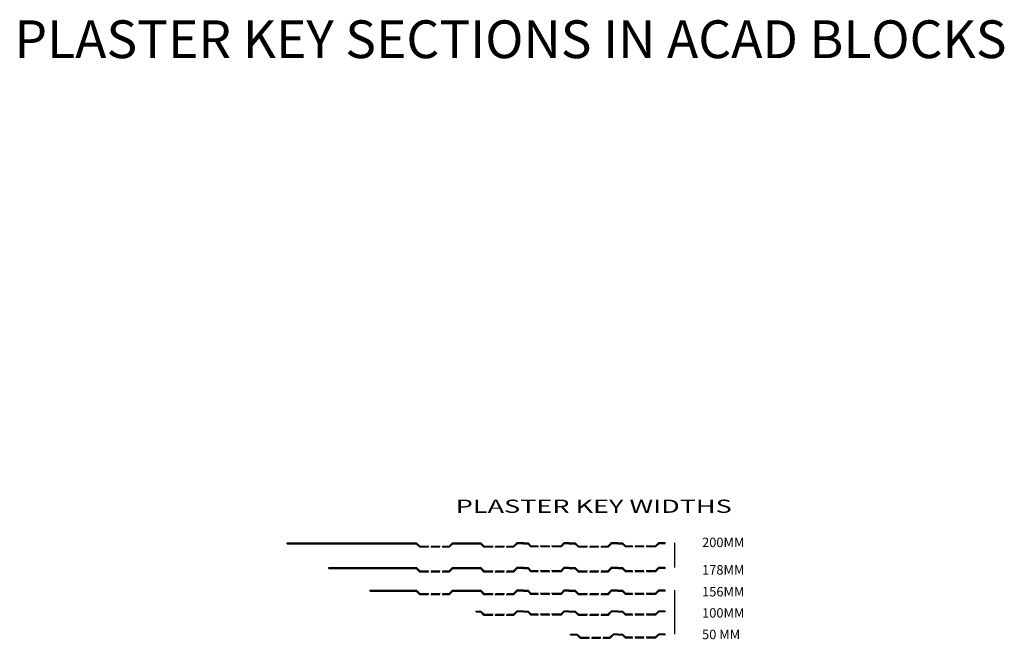
# Model space of a CAD drawing. Units: millimetres. Extents: x -2046 to 3328, y -1461 to 785.
# Drawn here: x -2046 to -1525, y -249 to 79 of the extents above; entities that cross this region are included whole.
import ezdxf

# ---------------------------------------------------------------- set-up
doc = ezdxf.new("R2010")
doc.units = ezdxf.units.MM
doc.header["$LTSCALE"] = 0.4
doc.linetypes.add('ACAD_ISO02W100', pattern=[15, 12, -3])
doc.layers.add('HarveyLintel_Dimensions', color=2, linetype='Continuous')
doc.layers.add('HarveyLintel_Hidden', color=6, linetype='ACAD_ISO02W100', lineweight=25)
doc.layers.add('HarveyLintel_Outlines', color=1, linetype='Continuous', lineweight=25)
doc.styles.add('HL Dimension', font='swiss.ttf')

# ---------------------------------------------------------------- blocks, each defined once
blk = doc.blocks.new('Plaster_Key_50mm')
at = {"layer": 'HarveyLintel_Hidden'}
for p, q in [((-50, -2.2), (-34, -2.2)), ((-49.79, -1.7), (-34.21, -1.7)), ((-10, -2.2), (-26, -2.2)), ((-10.21, -1.7), (-25.79, -1.7))]:
    blk.add_line(p, q, dxfattribs=at)
at = {"layer": 'HarveyLintel_Outlines'}
for p, q in [((-55, -0.5), (-55, 0)), ((-55, 0), (-51.49, 0)), ((-49.79, -1.7), (-51.49, 0)), ((-34.21, -1.7), (-32.51, 0)), ((-30, 0), (-32.51, 0)), ((-30, 0), (-27.49, 0)), ((-25.79, -1.7), (-27.49, 0)), ((-10.21, -1.7), (-8.51, 0)), ((-5, 0), (-8.51, 0)), ((-5, -0.5), (-5, 0)), ((-55, -0.5), (-51.7, -0.5)), ((-50, -2.2), (-51.7, -0.5)), ((-34, -2.2), (-32.3, -0.5)), ((-30, -0.5), (-32.3, -0.5)), ((-30, -0.5), (-27.7, -0.5)), ((-26, -2.2), (-27.7, -0.5)), ((-10, -2.2), (-8.3, -0.5)), ((-5, -0.5), (-8.3, -0.5))]:
    blk.add_line(p, q, dxfattribs=at)
blk = doc.blocks.new('Plaster_Key_100mm')
at = {"layer": 'HarveyLintel_Hidden'}
for p, q in [((-101, -2.2), (-85, -2.2)), ((-100.79, -1.7), (-85.21, -1.7)), ((-60, -2.2), (-76, -2.2)), ((-60.21, -1.7), (-75.79, -1.7)), ((-51, -2.2), (-35, -2.2)), ((-50.79, -1.7), (-35.21, -1.7)), ((-10, -2.2), (-26, -2.2)), ((-10.21, -1.7), (-25.79, -1.7))]:
    blk.add_line(p, q, dxfattribs=at)
at = {"layer": 'HarveyLintel_Outlines'}
for p, q in [((-105, 0), (-102.49, 0)), ((-105, -0.5), (-105, 0)), ((-100.79, -1.7), (-102.49, 0)), ((-85.21, -1.7), (-83.51, 0)), ((-80, 0), (-83.51, 0)), ((-80, 0), (-77.49, 0)), ((-75.79, -1.7), (-77.49, 0)), ((-60.21, -1.7), (-58.51, 0)), ((-56, 0), (-58.51, 0)), ((-56, 0), (-52.49, 0)), ((-50.79, -1.7), (-52.49, 0)), ((-35.21, -1.7), (-33.51, 0)), ((-30, 0), (-33.51, 0)), ((-30, 0), (-27.49, 0)), ((-25.79, -1.7), (-27.49, 0)), ((-10.21, -1.7), (-8.51, 0)), ((-5, 0), (-8.51, 0)), ((-5, -0.5), (-5, 0)), ((-105, -0.5), (-102.7, -0.5)), ((-101, -2.2), (-102.7, -0.5)), ((-85, -2.2), (-83.3, -0.5)), ((-80, -0.5), (-83.3, -0.5)), ((-80, -0.5), (-77.7, -0.5)), ((-76, -2.2), (-77.7, -0.5)), ((-60, -2.2), (-58.3, -0.5)), ((-56, -0.5), (-58.3, -0.5)), ((-56, -0.5), (-52.7, -0.5)), ((-51, -2.2), (-52.7, -0.5)), ((-35, -2.2), (-33.3, -0.5)), ((-30, -0.5), (-33.3, -0.5)), ((-30, -0.5), (-27.7, -0.5)), ((-26, -2.2), (-27.7, -0.5)), ((-10, -2.2), (-8.3, -0.5)), ((-5, -0.5), (-8.3, -0.5))]:
    blk.add_line(p, q, dxfattribs=at)
blk = doc.blocks.new('Plaster_Key_156mm')
at = {"layer": 'HarveyLintel_Hidden'}
for p, q in [((-135, -2.2), (-119, -2.2)), ((-134.79, -1.7), (-119.21, -1.7)), ((-101, -2.2), (-85, -2.2)), ((-100.79, -1.7), (-85.21, -1.7)), ((-60, -2.2), (-76, -2.2)), ((-60.21, -1.7), (-75.79, -1.7)), ((-51, -2.2), (-35, -2.2)), ((-50.79, -1.7), (-35.21, -1.7)), ((-10, -2.2), (-26, -2.2)), ((-10.21, -1.7), (-25.79, -1.7))]:
    blk.add_line(p, q, dxfattribs=at)
at = {"layer": 'HarveyLintel_Outlines'}
for p, q in [((-161, 0), (-136.49, 0)), ((-161, -0.5), (-161, 0)), ((-134.79, -1.7), (-136.49, 0)), ((-119.21, -1.7), (-117.51, 0)), ((-117.51, 0), (-102.49, 0)), ((-100.79, -1.7), (-102.49, 0)), ((-85.21, -1.7), (-83.51, 0)), ((-80, 0), (-83.51, 0)), ((-80, 0), (-77.49, 0)), ((-75.79, -1.7), (-77.49, 0)), ((-60.21, -1.7), (-58.51, 0)), ((-56, 0), (-58.51, 0)), ((-56, 0), (-52.49, 0)), ((-50.79, -1.7), (-52.49, 0)), ((-35.21, -1.7), (-33.51, 0)), ((-30, 0), (-33.51, 0)), ((-30, 0), (-27.49, 0)), ((-25.79, -1.7), (-27.49, 0)), ((-10.21, -1.7), (-8.51, 0)), ((-5, 0), (-8.51, 0)), ((-5, -0.5), (-5, 0)), ((-161, -0.5), (-136.7, -0.5)), ((-135, -2.2), (-136.7, -0.5)), ((-119, -2.2), (-117.3, -0.5)), ((-117.3, -0.5), (-102.7, -0.5)), ((-101, -2.2), (-102.7, -0.5)), ((-85, -2.2), (-83.3, -0.5)), ((-80, -0.5), (-83.3, -0.5)), ((-80, -0.5), (-77.7, -0.5)), ((-76, -2.2), (-77.7, -0.5)), ((-60, -2.2), (-58.3, -0.5)), ((-56, -0.5), (-58.3, -0.5)), ((-56, -0.5), (-52.7, -0.5)), ((-51, -2.2), (-52.7, -0.5)), ((-35, -2.2), (-33.3, -0.5)), ((-30, -0.5), (-33.3, -0.5)), ((-30, -0.5), (-27.7, -0.5)), ((-26, -2.2), (-27.7, -0.5)), ((-10, -2.2), (-8.3, -0.5)), ((-5, -0.5), (-8.3, -0.5))]:
    blk.add_line(p, q, dxfattribs=at)
blk = doc.blocks.new('Plaster_Key_178mm')
at = {"layer": 'HarveyLintel_Hidden'}
for p, q in [((-135, -2.2), (-119, -2.2)), ((-134.79, -1.7), (-119.21, -1.7)), ((-101, -2.2), (-85, -2.2)), ((-100.79, -1.7), (-85.21, -1.7)), ((-60, -2.2), (-76, -2.2)), ((-60.21, -1.7), (-75.79, -1.7)), ((-51, -2.2), (-35, -2.2)), ((-50.79, -1.7), (-35.21, -1.7)), ((-10, -2.2), (-26, -2.2)), ((-10.21, -1.7), (-25.79, -1.7))]:
    blk.add_line(p, q, dxfattribs=at)
at = {"layer": 'HarveyLintel_Outlines'}
for p, q in [((-183, -0.5), (-183, 0)), ((-183, 0), (-136.49, 0)), ((-134.79, -1.7), (-136.49, 0)), ((-119.21, -1.7), (-117.51, 0)), ((-117.51, 0), (-102.49, 0)), ((-100.79, -1.7), (-102.49, 0)), ((-85.21, -1.7), (-83.51, 0)), ((-80, 0), (-83.51, 0)), ((-80, 0), (-77.49, 0)), ((-75.79, -1.7), (-77.49, 0)), ((-60.21, -1.7), (-58.51, 0)), ((-56, 0), (-58.51, 0)), ((-56, 0), (-52.49, 0)), ((-50.79, -1.7), (-52.49, 0)), ((-35.21, -1.7), (-33.51, 0)), ((-30, 0), (-33.51, 0)), ((-30, 0), (-27.49, 0)), ((-25.79, -1.7), (-27.49, 0)), ((-10.21, -1.7), (-8.51, 0)), ((-5, 0), (-8.51, 0)), ((-5, -0.5), (-5, 0)), ((-183, -0.5), (-136.7, -0.5)), ((-135, -2.2), (-136.7, -0.5)), ((-119, -2.2), (-117.3, -0.5)), ((-117.3, -0.5), (-102.7, -0.5)), ((-101, -2.2), (-102.7, -0.5)), ((-85, -2.2), (-83.3, -0.5)), ((-80, -0.5), (-83.3, -0.5)), ((-80, -0.5), (-77.7, -0.5)), ((-76, -2.2), (-77.7, -0.5)), ((-60, -2.2), (-58.3, -0.5)), ((-56, -0.5), (-58.3, -0.5)), ((-56, -0.5), (-52.7, -0.5)), ((-51, -2.2), (-52.7, -0.5)), ((-35, -2.2), (-33.3, -0.5)), ((-30, -0.5), (-33.3, -0.5)), ((-30, -0.5), (-27.7, -0.5)), ((-26, -2.2), (-27.7, -0.5)), ((-10, -2.2), (-8.3, -0.5)), ((-5, -0.5), (-8.3, -0.5))]:
    blk.add_line(p, q, dxfattribs=at)
blk = doc.blocks.new('Plaster_Key_200mm')
at = {"layer": 'HarveyLintel_Hidden'}
for p, q in [((-135, -2.2), (-119, -2.2)), ((-134.79, -1.7), (-119.21, -1.7)), ((-101, -2.2), (-85, -2.2)), ((-100.79, -1.7), (-85.21, -1.7)), ((-60, -2.2), (-76, -2.2)), ((-60.21, -1.7), (-75.79, -1.7)), ((-51, -2.2), (-35, -2.2)), ((-50.79, -1.7), (-35.21, -1.7)), ((-10, -2.2), (-26, -2.2)), ((-10.21, -1.7), (-25.79, -1.7))]:
    blk.add_line(p, q, dxfattribs=at)
at = {"layer": 'HarveyLintel_Outlines'}
for p, q in [((-205, 0), (-136.49, 0)), ((-205, -0.5), (-205, 0)), ((-134.79, -1.7), (-136.49, 0)), ((-119.21, -1.7), (-117.51, 0)), ((-117.51, 0), (-102.49, 0)), ((-100.79, -1.7), (-102.49, 0)), ((-85.21, -1.7), (-83.51, 0)), ((-80, 0), (-83.51, 0)), ((-80, 0), (-77.49, 0)), ((-75.79, -1.7), (-77.49, 0)), ((-60.21, -1.7), (-58.51, 0)), ((-56, 0), (-58.51, 0)), ((-56, 0), (-52.49, 0)), ((-50.79, -1.7), (-52.49, 0)), ((-35.21, -1.7), (-33.51, 0)), ((-30, 0), (-33.51, 0)), ((-30, 0), (-27.49, 0)), ((-25.79, -1.7), (-27.49, 0)), ((-10.21, -1.7), (-8.51, 0)), ((-5, 0), (-8.51, 0)), ((-5, -0.5), (-5, 0)), ((-205, -0.5), (-136.7, -0.5)), ((-135, -2.2), (-136.7, -0.5)), ((-119, -2.2), (-117.3, -0.5)), ((-117.3, -0.5), (-102.7, -0.5)), ((-101, -2.2), (-102.7, -0.5)), ((-85, -2.2), (-83.3, -0.5)), ((-80, -0.5), (-83.3, -0.5)), ((-80, -0.5), (-77.7, -0.5)), ((-76, -2.2), (-77.7, -0.5)), ((-60, -2.2), (-58.3, -0.5)), ((-56, -0.5), (-58.3, -0.5)), ((-56, -0.5), (-52.7, -0.5)), ((-51, -2.2), (-52.7, -0.5)), ((-35, -2.2), (-33.3, -0.5)), ((-30, -0.5), (-33.3, -0.5)), ((-30, -0.5), (-27.7, -0.5)), ((-26, -2.2), (-27.7, -0.5)), ((-10, -2.2), (-8.3, -0.5)), ((-5, -0.5), (-8.3, -0.5))]:
    blk.add_line(p, q, dxfattribs=at)

msp = doc.modelspace()

# ---------------------------------------------------------------- linework, layer by layer
at = {"layer": 'HarveyLintel_Outlines'}
for p, q in [((-1699.47, -198.23), (-1699.47, -211.38)), ((-1699.47, -223.39), (-1699.47, -234.37)), ((-1699.47, -234.37), (-1699.47, -246.55))]:
    msp.add_line(p, q, dxfattribs=at)

# ---------------------------------------------------------------- block references
for name, p in [('Plaster_Key_200mm', (-1699.47, -198.23)), ('Plaster_Key_178mm', (-1699.47, -211.38)), ('Plaster_Key_156mm', (-1699.47, -223.39)), ('Plaster_Key_100mm', (-1699.47, -234.37)), ('Plaster_Key_50mm', (-1699.47, -246.55))]:
    msp.add_blockref(name, p, dxfattribs=at)

# ---------------------------------------------------------------- texts
at = {"layer": 'HarveyLintel_Dimensions', "style": 'HL Dimension'}
msp.add_text('PLASTER KEY SECTIONS IN ACAD BLOCKS', height=20, dxfattribs=at).set_placement((-2048.81, 58.44))
at = {"layer": 'HarveyLintel_Outlines', "style": 'HL Dimension', "width": 1.5}
msp.add_text('PLASTER KEY WIDTHS', height=7, dxfattribs=at).set_placement((-1815.24, -182.37))
at = {"layer": 'HarveyLintel_Outlines', "style": 'HL Dimension'}
for s, p in [('200MM', (-1684.87, -200.5)), ('178MM', (-1684.87, -215.05)), ('156MM', (-1684.87, -226.61)), ('100MM', (-1684.87, -237.85)), ('50 MM', (-1684.87, -249.25))]:
    msp.add_text(s, height=5, dxfattribs=at).set_placement(p)

doc.saveas('drawing.dxf')
